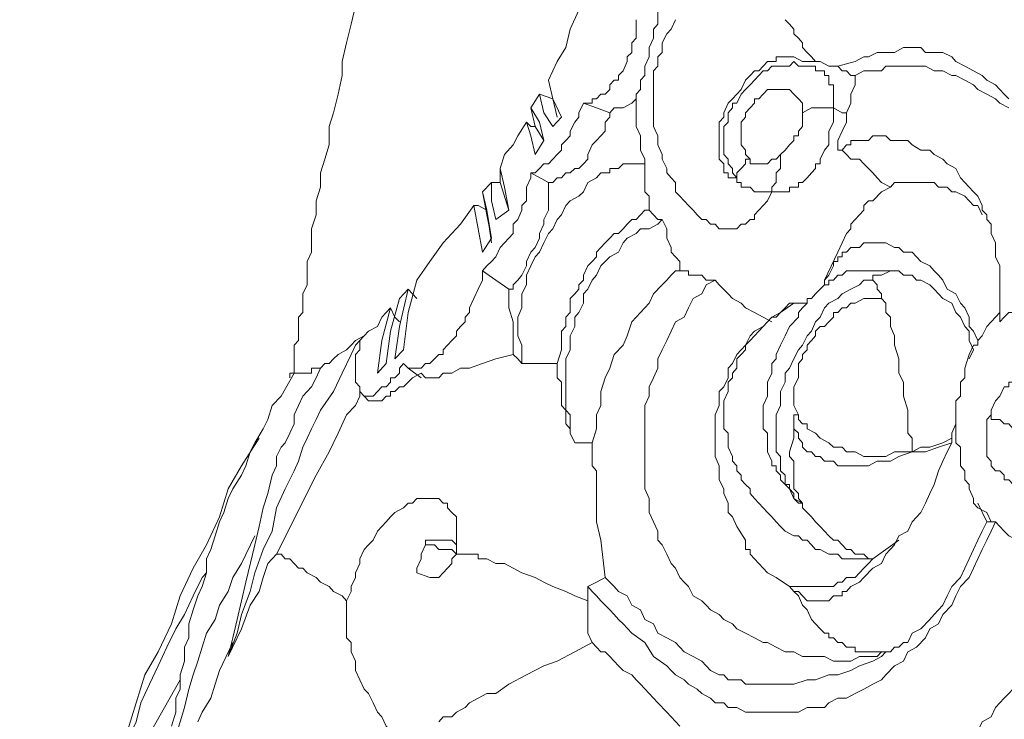
# Model space of a CAD drawing. Units: inches. Extents: x 157 to 332, y -295 to -199.
# Drawn here: x 312 to 314, y -267 to -266 of the extents above; entities that cross this region are included whole.
import ezdxf

# ---------------------------------------------------------------- set-up
doc = ezdxf.new("R2010")
doc.units = ezdxf.units.IN
doc.header["$LTSCALE"] = 2
doc.header["$MEASUREMENT"] = 0
doc.layers.add('图层 1', color=7, linetype='Continuous')
doc.styles.get("Standard").update_dxf_attribs({"font": 'arial.ttf'})
doc.dimstyles.new('hau', dxfattribs={"dimtxt": 1.2, "dimasz": 1, "dimexe": 0.3, "dimexo": 0.3, "dimgap": 0.4, "dimtad": 1, "dimdec": 0, "dimzin": 0, "dimdsep": 46, "dimtxsty": 'Standard', "dimcen": 0.09, "dimadec": 0, "dimazin": 0, "dimtfac": 1, "dimtdec": 4, "dimtmove": 0, "dimatfit": 3, "dimfxl": 1, "dimtolj": 1, "dimtzin": 0, "dimarcsym": 0})

# ---------------------------------------------------------------- blocks, each defined once
blk = doc.blocks.new('*D97')
at = {"color": 0, "lineweight": -2, "transparency": 16777216}
for p, q in [((309.7765, -261.3221), (309.7765, -277.1688)), ((311.5118, -272.7185), (311.5118, -277.1688)), ((308.7765, -276.8688), (305.2682, -276.8688)), ((311.5118, -276.8688), (309.7765, -276.8688)), ((312.5118, -276.8688), (313.5118, -276.8688))]:
    blk.add_line(p, q, dxfattribs=at)
at = {"color": 0, "transparency": 16777216}
for points in [[(308.7765, -276.7021), (308.7765, -277.0355), (309.7765, -276.8688)], [(312.5118, -276.7021), (312.5118, -277.0355), (311.5118, -276.8688)]]:
    blk.add_solid(points, dxfattribs=at)
at = {"layer": 'Defpoints', "color": 0, "transparency": 16777216}
for p in [(309.7765, -261.0221), (311.5118, -272.4185), (311.5118, -276.8688)]:
    blk.add_point(p, dxfattribs=at)
at = {"color": 0, "transparency": 16777216, "insert": (306.5224, -275.8561), "char_height": 1.2, "attachment_point": 5}
blk.add_mtext('\\A1;{\\A1;82}', dxfattribs=at)

msp = doc.modelspace()

# ---------------------------------------------------------------- linework, layer by layer
at = {"layer": '图层 1', "lineweight": 9}
for points in [[(313.234, -265.9445), (313.2275, -265.9721), (313.2141, -266.0003), (313.2075, -266.0286), (313.1944, -266.0561), (313.1813, -266.0844), (313.1748, -266.1119), (313.1614, -266.1333), (313.1483, -266.1612)], [(313.3264, -266.0286), (313.3198, -266.0354), (313.3198, -266.0423), (313.3198, -266.0492), (313.3133, -266.0561), (313.3133, -266.063), (313.3133, -266.0771), (313.3067, -266.0844), (313.3067, -266.0981), (313.2998, -266.1119), (313.2998, -266.126), (313.2933, -266.1402), (313.2933, -266.154), (313.2868, -266.1612), (313.2868, -266.1681), (313.2868, -266.1753), (313.2802, -266.1822), (313.2802, -266.1891)], [(312.8578, -266.0492), (312.8513, -266.0771), (312.8447, -266.105), (312.8382, -266.1333), (312.8382, -266.154), (312.8317, -266.1822), (312.8251, -266.2101), (312.8182, -266.2311), (312.8182, -266.2587), (312.8117, -266.28), (312.8051, -266.3007), (312.8051, -266.3221), (312.7986, -266.3427), (312.7986, -266.3638), (312.792, -266.3848), (312.792, -266.3989), (312.792, -266.4199), (312.7851, -266.4337), (312.7851, -266.4547), (312.7851, -266.4688), (312.7789, -266.4826), (312.7789, -266.4967), (312.7789, -266.5109), (312.7721, -266.5178), (312.7721, -266.5315), (312.7721, -266.5388), (312.7721, -266.5529), (312.7655, -266.5598), (312.7655, -266.5667), (312.7655, -266.5736), (312.7655, -266.5805), (312.7655, -266.5873), (312.7655, -266.5946), (312.7655, -266.6018), (312.759, -266.6018)], [(313.2802, -266.0702), (313.2802, -266.0771), (313.2802, -266.0844), (313.2802, -266.0981), (313.2737, -266.105), (313.2737, -266.1119), (313.2737, -266.1195), (313.2668, -266.126), (313.2668, -266.1333), (313.2609, -266.1471), (313.2537, -266.154), (313.2537, -266.1612), (313.2471, -266.1612), (313.2406, -266.1681), (313.2406, -266.1753), (313.234, -266.1822), (313.2275, -266.1822), (313.2206, -266.1891), (313.2141, -266.1891), (313.2141, -266.196), (313.2075, -266.196), (313.201, -266.196)], [(313.4845, -266.329), (313.4783, -266.3427), (313.4714, -266.3496), (313.4649, -266.3569), (313.4583, -266.3638), (313.4583, -266.371), (313.4518, -266.371), (313.4452, -266.3779), (313.4387, -266.3779), (313.4318, -266.3848), (313.4252, -266.3848), (313.4187, -266.3848), (313.4122, -266.3848), (313.4056, -266.3848), (313.3991, -266.3779), (313.3925, -266.3779), (313.3856, -266.371), (313.3791, -266.371), (313.3725, -266.3638), (313.366, -266.3569), (313.3594, -266.3496), (313.3526, -266.3427), (313.3464, -266.3359), (313.3395, -266.329), (313.3395, -266.3152), (313.3329, -266.3079), (313.3264, -266.3007), (313.3264, -266.2938), (313.3198, -266.28), (313.3198, -266.2728), (313.3133, -266.2587), (313.3133, -266.2518), (313.3133, -266.2449), (313.3067, -266.2311), (313.3067, -266.2242), (313.3067, -266.217), (313.3067, -266.2029), (313.3067, -266.196), (313.3067, -266.1891), (313.3067, -266.1753), (313.3067, -266.1681), (313.3067, -266.154), (313.3067, -266.1471), (313.3133, -266.1402), (313.3133, -266.126), (313.3198, -266.1195), (313.3198, -266.105), (313.3264, -266.0913), (313.3329, -266.0844), (313.3395, -266.0702)], [(313.5045, -266.0702), (313.5114, -266.0771), (313.5176, -266.0844), (313.5176, -266.0913), (313.5248, -266.0981), (313.531, -266.105), (313.531, -266.1119), (313.5376, -266.1195), (313.5441, -266.126), (313.5506, -266.1333), (313.5572, -266.1333)], [(313.5841, -266.1402), (313.6102, -266.1333), (313.6233, -266.126), (313.6299, -266.126), (313.6433, -266.1195), (313.6564, -266.1195), (313.6695, -266.1195), (313.6826, -266.1119), (313.696, -266.1119), (313.7091, -266.1119), (313.7157, -266.1195), (313.7288, -266.1195), (313.7422, -266.1195), (313.7553, -266.126), (313.7618, -266.1333), (313.7749, -266.1402), (313.7884, -266.1471), (313.8014, -266.154), (313.808, -266.1612), (313.8211, -266.1681), (313.8342, -266.1822), (313.8411, -266.1891)], [(313.4318, -266.3079), (313.4252, -266.3079), (313.4187, -266.3079), (313.4187, -266.3007), (313.4122, -266.3007), (313.4122, -266.2938), (313.4122, -266.2869), (313.4056, -266.28), (313.4056, -266.2728), (313.4056, -266.2663), (313.4056, -266.2587), (313.4056, -266.2518), (313.4056, -266.238), (313.4056, -266.2311), (313.4056, -266.2242), (313.4122, -266.217), (313.4122, -266.2101), (313.4187, -266.196), (313.4252, -266.1891), (313.4318, -266.1822), (313.4387, -266.1753), (313.4452, -266.1612), (313.4518, -266.154), (313.4583, -266.1471), (313.4649, -266.1471), (313.4714, -266.1402), (313.4783, -266.1333), (313.4845, -266.1333), (313.4914, -266.1333), (313.4914, -266.126), (313.4979, -266.126), (313.5045, -266.126), (313.5114, -266.126), (313.5176, -266.126), (313.531, -266.1333), (313.5376, -266.1333), (313.5441, -266.1333), (313.5572, -266.1333)], [(313.4318, -266.3079), (313.4252, -266.3007), (313.4252, -266.2938), (313.4187, -266.2869), (313.4187, -266.28), (313.4122, -266.2728), (313.4122, -266.2663), (313.4122, -266.2587), (313.4122, -266.2518), (313.4122, -266.2449), (313.4122, -266.238), (313.4122, -266.2311), (313.4187, -266.2242), (313.4187, -266.217), (313.4187, -266.2101), (313.4252, -266.2029), (313.4252, -266.196), (313.4318, -266.196), (313.4387, -266.1822), (313.4452, -266.1753), (313.4518, -266.1681), (313.4583, -266.1612), (313.4649, -266.154), (313.4714, -266.1471), (313.4783, -266.1471), (313.4845, -266.1402), (313.4914, -266.1402), (313.4979, -266.1402), (313.5045, -266.1402), (313.5114, -266.1402), (313.5176, -266.1333), (313.5248, -266.1402), (313.531, -266.1402), (313.5376, -266.1402), (313.5441, -266.1402), (313.5506, -266.1402), (313.5506, -266.1471), (313.5572, -266.1471), (313.5637, -266.1471), (313.5637, -266.154), (313.5703, -266.154), (313.5703, -266.1612), (313.5703, -266.1681), (313.5772, -266.1681), (313.5772, -266.1753), (313.5772, -266.1822), (313.5772, -266.1891), (313.5772, -266.196), (313.5772, -266.2029)], [(313.5841, -266.1402), (313.5703, -266.1402), (313.5572, -266.1333)], [(313.6102, -266.154), (313.6034, -266.154), (313.5968, -266.1471), (313.5903, -266.1471), (313.5841, -266.1402)], [(313.6102, -266.154), (313.6233, -266.1471), (313.6364, -266.1471), (313.6495, -266.1471), (313.6564, -266.1402), (313.6695, -266.1402), (313.6826, -266.1402), (313.696, -266.1402), (313.7091, -266.1402), (313.7157, -266.1402), (313.7288, -266.1471), (313.7422, -266.1471), (313.7553, -266.154), (313.7618, -266.154), (313.7749, -266.1612), (313.7884, -266.1681), (313.7949, -266.1753), (313.808, -266.1822), (313.8211, -266.1891), (313.828, -266.196), (313.8411, -266.2029)], [(313.1483, -266.1612), (313.1548, -266.1891), (313.1679, -266.217)], [(313.1548, -266.1891), (313.1483, -266.1612)], [(313.6102, -266.154), (313.6102, -266.1681), (313.6034, -266.1822), (313.6034, -266.196), (313.5968, -266.2101)], [(313.531, -266.2101), (313.531, -266.2029), (313.531, -266.196), (313.5248, -266.1891), (313.5176, -266.1822), (313.5114, -266.1753), (313.5045, -266.1753), (313.4979, -266.1753), (313.4914, -266.1753), (313.4845, -266.1753), (313.4783, -266.1753), (313.4714, -266.1822), (313.4649, -266.1891), (313.4583, -266.1891), (313.4583, -266.196), (313.4518, -266.2029), (313.4452, -266.2101), (313.4452, -266.217), (313.4387, -266.2242), (313.4387, -266.2311), (313.4387, -266.238), (313.4387, -266.2449), (313.4387, -266.2518), (313.4387, -266.2587), (313.4452, -266.2663), (313.4452, -266.2728), (313.4518, -266.28)], [(313.1348, -266.1822), (313.1217, -266.2029)], [(313.201, -266.196), (313.1944, -266.2101), (313.1944, -266.217), (313.1879, -266.2242), (313.1813, -266.238), (313.1813, -266.2449), (313.1748, -266.2518), (313.1679, -266.2587), (313.1679, -266.2663), (313.1614, -266.2728), (313.1548, -266.28), (313.1483, -266.2869), (313.1417, -266.2869), (313.1348, -266.2938), (313.1286, -266.3007), (313.1217, -266.3007)], [(313.1548, -266.2311), (313.1417, -266.2101), (313.1348, -266.1822)], [(313.1348, -266.1822), (313.1548, -266.1891)], [(313.1548, -266.1891), (313.1679, -266.217)], [(313.1548, -266.1891), (313.1548, -266.1891)], [(313.1614, -266.217), (313.1548, -266.1891)], [(313.201, -266.196), (313.2206, -266.2029)], [(313.2802, -266.1891), (313.2737, -266.196), (313.2609, -266.2029), (313.2537, -266.2029), (313.2471, -266.2029), (313.2406, -266.2101)], [(313.2802, -266.1891), (313.2802, -266.2029), (313.2802, -266.217), (313.2802, -266.2311), (313.2868, -266.2449), (313.2868, -266.2518), (313.2868, -266.2663), (313.2933, -266.28), (313.2933, -266.2869)], [(313.1217, -266.2029), (313.1348, -266.2242), (313.1417, -266.2518)], [(313.1286, -266.2311), (313.1217, -266.2029)], [(313.2406, -266.2101), (313.2406, -266.217), (313.234, -266.2242), (313.234, -266.238), (313.2275, -266.2449), (313.2206, -266.2518), (313.2141, -266.2587), (313.2075, -266.2728), (313.2075, -266.28), (313.201, -266.2869), (313.1944, -266.2938), (313.1879, -266.2938), (313.1813, -266.3007), (313.1748, -266.3007), (313.1679, -266.3079), (313.1614, -266.3079), (313.1548, -266.3152), (313.1483, -266.3152)], [(313.2206, -266.2029), (313.2406, -266.2101)], [(313.5772, -266.2029), (313.5772, -266.217), (313.5772, -266.2242), (313.5703, -266.238), (313.5703, -266.2449), (313.5703, -266.2587), (313.5637, -266.2663), (313.5572, -266.28), (313.5572, -266.2869), (313.5506, -266.2869), (313.5506, -266.2938), (313.5441, -266.3007), (313.5376, -266.3079), (313.531, -266.3152), (313.5248, -266.3152), (313.5248, -266.3221), (313.5176, -266.3221), (313.5114, -266.3221), (313.5114, -266.329), (313.5045, -266.329), (313.4979, -266.329), (313.4914, -266.329), (313.4845, -266.329)], [(313.531, -266.2101), (313.531, -266.217), (313.531, -266.2242), (313.531, -266.2311), (313.5248, -266.238), (313.5248, -266.2449), (313.5176, -266.2449), (313.5176, -266.2518), (313.5114, -266.2587), (313.5045, -266.2663), (313.4979, -266.2728)], [(313.5772, -266.2029), (313.5637, -266.2029), (313.5572, -266.2029), (313.5441, -266.2029), (313.531, -266.2101)], [(313.5772, -266.2029), (313.5903, -266.2101), (313.5968, -266.2101)], [(313.5841, -266.2663), (313.5841, -266.2518), (313.5903, -266.238), (313.5968, -266.2242), (313.5968, -266.2101)], [(313.1152, -266.2242), (313.1021, -266.2449), (313.0955, -266.2587), (313.0821, -266.2728), (313.0756, -266.2938)], [(313.1286, -266.2728), (313.1217, -266.2449), (313.1152, -266.2242)], [(313.1152, -266.2242), (313.1217, -266.2311), (313.1286, -266.2311)], [(313.1679, -266.217), (313.1548, -266.2311)], [(313.1286, -266.2311), (313.1417, -266.2518)], [(313.1286, -266.2311), (313.1286, -266.2311)], [(313.1417, -266.2518), (313.1286, -266.2311)], [(313.1417, -266.2518), (313.1286, -266.2728)], [(313.5841, -266.2663), (313.5903, -266.2663), (313.5968, -266.2587), (313.6034, -266.2587), (313.6034, -266.2518), (313.6102, -266.2518), (313.6164, -266.2518), (313.6233, -266.2518), (313.6299, -266.2518), (313.6364, -266.2449), (313.6433, -266.2449), (313.6564, -266.2449), (313.663, -266.2518), (313.676, -266.2518), (313.6891, -266.2518), (313.696, -266.2587), (313.7091, -266.2663), (313.7222, -266.2663), (313.7288, -266.2728), (313.7422, -266.28), (313.7484, -266.2869), (313.7618, -266.2938), (313.7684, -266.3079), (313.7749, -266.3152), (313.7884, -266.329), (313.7949, -266.3359), (313.8014, -266.3496), (313.8014, -266.3569), (313.808, -266.3638), (313.808, -266.371), (313.8145, -266.3779), (313.8145, -266.3848), (313.8145, -266.3917), (313.8211, -266.4061), (313.8211, -266.4268), (313.828, -266.4406), (313.828, -266.4547), (313.828, -266.4757), (313.828, -266.4895), (313.828, -266.5109), (313.828, -266.5246)], [(313.663, -266.3221), (313.6495, -266.3152), (313.6433, -266.3079), (313.6364, -266.3007), (313.6233, -266.2869), (313.6164, -266.28), (313.6034, -266.28), (313.5968, -266.2728), (313.5903, -266.2663), (313.5841, -266.2663)], [(313.4518, -266.28), (313.4452, -266.28), (313.4452, -266.2869), (313.4387, -266.2938), (313.4318, -266.3007), (313.4318, -266.3079)], [(313.4979, -266.2728), (313.4914, -266.28), (313.4845, -266.28), (313.4783, -266.2869), (313.4714, -266.2869), (313.4649, -266.2869), (313.4583, -266.2869), (313.4518, -266.2869), (313.4518, -266.28)], [(313.4979, -266.2728), (313.4979, -266.28), (313.4979, -266.2869), (313.4979, -266.2938), (313.4914, -266.3007), (313.4914, -266.3079), (313.4914, -266.3152), (313.4845, -266.3221), (313.4845, -266.329)], [(313.1217, -266.3007), (313.1217, -266.3079), (313.1152, -266.3221), (313.1152, -266.329), (313.1152, -266.3427), (313.1086, -266.3496), (313.1086, -266.3569), (313.1021, -266.371), (313.0955, -266.3779), (313.0955, -266.3917), (313.0887, -266.3989), (313.0821, -266.4061), (313.0756, -266.413), (313.0694, -266.4268), (313.0625, -266.4337), (313.0559, -266.4406), (313.0494, -266.4478)], [(313.0756, -266.2938), (313.0821, -266.3221), (313.0887, -266.3569)], [(313.0756, -266.3152), (313.0756, -266.2938)], [(313.2933, -266.2869), (313.2868, -266.2869), (313.2802, -266.2869), (313.2737, -266.2869), (313.2668, -266.2869), (313.2609, -266.2869), (313.2537, -266.2938), (313.2471, -266.2938), (313.2406, -266.2938), (313.2406, -266.3007), (313.2275, -266.3007), (313.2206, -266.3079), (313.2075, -266.3152), (313.201, -266.329), (313.1944, -266.3359), (313.1813, -266.3427), (313.1748, -266.3496), (313.1679, -266.3638), (313.1614, -266.371), (313.1548, -266.3848), (313.1483, -266.3917), (313.1417, -266.4061), (313.1348, -266.4199), (313.1286, -266.4268), (313.1217, -266.4406), (313.1152, -266.4547), (313.1152, -266.4688), (313.1086, -266.4826), (313.1086, -266.4967), (313.1086, -266.5036), (313.1021, -266.5178), (313.1021, -266.5315), (313.1021, -266.5457), (313.1086, -266.5598), (313.1086, -266.5736), (313.1086, -266.5873)], [(313.1483, -266.3152), (313.1217, -266.3007)], [(313.2933, -266.2869), (313.2933, -266.2938), (313.2933, -266.3007), (313.2933, -266.3152), (313.2933, -266.3221), (313.2933, -266.329), (313.2998, -266.3359), (313.2998, -266.3496), (313.2998, -266.3569)], [(313.0625, -266.3152), (313.0494, -266.329)], [(313.0625, -266.3152), (313.0694, -266.3152), (313.0756, -266.3152)], [(313.0694, -266.371), (313.0625, -266.3427), (313.0625, -266.3152)], [(313.0887, -266.3569), (313.0756, -266.3152)], [(313.0756, -266.3152), (313.0756, -266.3152)], [(313.0756, -266.3152), (313.0887, -266.3569)], [(313.1483, -266.3152), (313.1483, -266.3221), (313.1483, -266.329), (313.1483, -266.3359), (313.1483, -266.3427), (313.1483, -266.3569), (313.1417, -266.371), (313.1417, -266.3779), (313.1348, -266.3917), (313.1348, -266.3989), (313.1286, -266.413), (313.1217, -266.4199), (313.1152, -266.4337), (313.1152, -266.4406), (313.1086, -266.4547), (313.1021, -266.4619), (313.0955, -266.4688), (313.0955, -266.4757), (313.0887, -266.4757)], [(313.4845, -266.329), (313.4714, -266.329), (313.4649, -266.329), (313.4583, -266.329), (313.4518, -266.3221), (313.4452, -266.3221), (313.4387, -266.3221), (313.4387, -266.3152), (313.4318, -266.3152), (313.4318, -266.3079)], [(313.663, -266.3221), (313.6695, -266.3152), (313.676, -266.3152), (313.6826, -266.3152), (313.6891, -266.3152), (313.7022, -266.3152), (313.7091, -266.3152), (313.7222, -266.3152), (313.7288, -266.3152), (313.7353, -266.3221), (313.7484, -266.3221), (313.7553, -266.329), (313.7618, -266.329), (313.7749, -266.3359), (313.7815, -266.3427), (313.7884, -266.3496), (313.7949, -266.3496), (313.8014, -266.3638)], [(313.0559, -266.3569), (313.0494, -266.329)], [(313.0494, -266.329), (313.0559, -266.3638), (313.0625, -266.3989)], [(313.5841, -266.4199), (313.5903, -266.4061), (313.5968, -266.3917), (313.6034, -266.3848), (313.6034, -266.3779), (313.6102, -266.371), (313.6164, -266.3638), (313.6233, -266.3569), (313.6233, -266.3496), (313.6299, -266.3427), (313.6364, -266.3427), (313.6495, -266.329), (313.663, -266.3221)], [(313.0359, -266.3496), (313.0163, -266.3779), (312.9898, -266.4061), (312.9701, -266.4337), (312.9502, -266.4619)], [(313.0359, -266.3496), (313.0428, -266.3496), (313.0559, -266.3569)], [(313.0494, -266.4199), (313.0428, -266.3848), (313.0359, -266.3496)], [(313.0625, -266.3989), (313.0559, -266.3569)], [(313.0559, -266.3569), (313.0559, -266.3569)], [(313.0559, -266.3569), (313.0625, -266.4061)], [(313.0887, -266.3569), (313.0694, -266.371)], [(313.2998, -266.3569), (313.2933, -266.3569), (313.2868, -266.3638), (313.2802, -266.371), (313.2737, -266.371), (313.2668, -266.3779), (313.2609, -266.3848), (313.2537, -266.3917), (313.2471, -266.3917), (313.2406, -266.3989), (313.234, -266.4061), (313.2275, -266.413), (313.2206, -266.4199), (313.2206, -266.4268), (313.2141, -266.4337), (313.2075, -266.4406), (313.201, -266.4547), (313.201, -266.4619), (313.1944, -266.4688), (313.1944, -266.4757), (313.1879, -266.4826), (313.1813, -266.4895), (313.1813, -266.5036), (313.1813, -266.5109), (313.1748, -266.5178), (313.1748, -266.5315), (313.1679, -266.5388), (313.1679, -266.5457), (313.1679, -266.5667), (313.1614, -266.5873)], [(313.2998, -266.3569), (313.3067, -266.3638), (313.3133, -266.371), (313.3198, -266.371)], [(313.3198, -266.371), (313.3133, -266.3779), (313.2998, -266.3848), (313.2868, -266.3848), (313.2802, -266.3917), (313.2668, -266.3989), (313.2609, -266.4061), (313.2537, -266.4199), (313.2406, -266.4268), (313.234, -266.4337), (313.2275, -266.4406), (313.2206, -266.4547), (313.2141, -266.4619), (313.2075, -266.4757), (313.201, -266.4826), (313.201, -266.4967), (313.1944, -266.5109), (313.1879, -266.5178), (313.1879, -266.5315), (313.1813, -266.5457), (313.1813, -266.5529), (313.1813, -266.5667), (313.1748, -266.5805), (313.1748, -266.5946), (313.1748, -266.6087), (313.1748, -266.6156), (313.1748, -266.6294), (313.1748, -266.6435), (313.1748, -266.6576), (313.1813, -266.6645), (313.1813, -266.6783), (313.1813, -266.6924), (313.1879, -266.7065)], [(313.3198, -266.371), (313.3264, -266.3848), (313.3264, -266.3917), (313.3264, -266.3989), (313.3329, -266.413), (313.3329, -266.4199), (313.3395, -266.4268), (313.3464, -266.4337), (313.3464, -266.4478)], [(313.0625, -266.3989), (313.0494, -266.4199)], [(313.5637, -266.4688), (313.5637, -266.4619), (313.5703, -266.4547), (313.5772, -266.4406), (313.5772, -266.4337), (313.5841, -266.4337), (313.5841, -266.4268), (313.5903, -266.4268), (313.5903, -266.4199), (313.5968, -266.4199), (313.6034, -266.413), (313.6102, -266.413), (313.6164, -266.413), (313.6233, -266.4061), (313.6299, -266.4061), (313.6433, -266.4061), (313.6495, -266.4061), (313.6564, -266.4061), (313.6695, -266.413), (313.676, -266.413), (313.6826, -266.4199), (313.696, -266.4199), (313.7022, -266.4268), (313.7091, -266.4337), (313.7222, -266.4406), (313.7288, -266.4478), (313.7353, -266.4547), (313.7422, -266.4619), (313.7484, -266.4757), (313.7618, -266.4826), (313.7684, -266.4967), (313.7749, -266.5036), (313.7815, -266.5178), (313.7815, -266.5315), (313.7884, -266.5388), (313.7949, -266.5529)], [(313.5841, -266.4199), (313.5637, -266.4619)], [(313.0494, -266.4478), (313.0494, -266.4619), (313.0428, -266.4757), (313.0359, -266.4895), (313.0294, -266.5036), (313.0294, -266.5109), (313.0229, -266.5178), (313.0229, -266.5246), (313.0163, -266.5315), (313.0098, -266.5388), (313.0098, -266.5457), (313.0029, -266.5529), (312.9967, -266.5598), (312.9898, -266.5667), (312.9898, -266.5736), (312.9832, -266.5736), (312.9767, -266.5805), (312.9701, -266.5873), (312.9636, -266.5873), (312.9567, -266.5946), (312.9502, -266.5946), (312.9436, -266.5946), (312.9371, -266.5946), (312.9305, -266.5873)], [(313.0887, -266.4757), (313.0694, -266.4619), (313.0494, -266.4478)], [(313.3464, -266.4478), (313.3395, -266.4478), (313.3329, -266.4547), (313.3264, -266.4619), (313.3198, -266.4688), (313.3067, -266.4826), (313.2998, -266.4967), (313.2868, -266.5109), (313.2737, -266.5246), (313.2668, -266.5457), (313.2609, -266.5598), (313.2471, -266.5736), (313.2406, -266.5946), (313.234, -266.6087), (313.2275, -266.6294), (313.2275, -266.6504), (313.2206, -266.6645), (313.2206, -266.6855), (313.2141, -266.7065)], [(313.3464, -266.4478), (313.3526, -266.4478), (313.3594, -266.4478), (313.3594, -266.4547), (313.366, -266.4547), (313.3725, -266.4547), (313.3791, -266.4547), (313.3856, -266.4619), (313.3991, -266.4619)], [(313.663, -266.4478), (313.6564, -266.4478), (313.6495, -266.4478), (313.6433, -266.4478), (313.6364, -266.4478), (313.6299, -266.4478), (313.6233, -266.4478), (313.6164, -266.4478), (313.6102, -266.4478), (313.6034, -266.4478), (313.5968, -266.4478), (313.5903, -266.4547), (313.5841, -266.4547), (313.5772, -266.4619), (313.5703, -266.4619), (313.5703, -266.4688), (313.5637, -266.4688)], [(313.6364, -266.4547), (313.6433, -266.4547), (313.6495, -266.4547), (313.663, -266.4478)], [(313.6695, -266.4478), (313.663, -266.4478)], [(313.7884, -266.5667), (313.7815, -266.5529), (313.7815, -266.5388), (313.7749, -266.5315), (313.7684, -266.5178), (313.7618, -266.5109), (313.7553, -266.4967), (313.7422, -266.4895), (313.7353, -266.4826), (313.7288, -266.4757), (313.7222, -266.4688), (313.7091, -266.4619), (313.7022, -266.4619), (313.696, -266.4547), (313.6826, -266.4547), (313.676, -266.4478), (313.6695, -266.4478)], [(312.9502, -266.4619), (312.9371, -266.5109), (312.9305, -266.5667)], [(313.3991, -266.4619), (313.3856, -266.4688), (313.3791, -266.4826), (313.366, -266.4895), (313.3594, -266.5036), (313.3526, -266.5178), (313.3395, -266.5246), (313.3329, -266.5388), (313.3264, -266.5529), (313.3198, -266.5667), (313.3133, -266.5805), (313.3133, -266.5946), (313.3067, -266.6087), (313.2998, -266.6225), (313.2998, -266.6363), (313.2933, -266.6504), (313.2933, -266.6645), (313.2933, -266.6783), (313.2933, -266.6924), (313.2933, -266.7065), (313.2933, -266.7203), (313.2933, -266.7345), (313.2933, -266.7486), (313.2933, -266.7624), (313.2933, -266.7761), (313.2998, -266.7903), (313.2998, -266.8044), (313.2998, -266.8113), (313.3067, -266.8254), (313.3133, -266.8395), (313.3133, -266.8533), (313.3198, -266.8602), (313.3264, -266.874), (313.3329, -266.8881), (313.3395, -266.8953), (313.3464, -266.9091), (313.3526, -266.9164), (313.3594, -266.9229), (313.366, -266.937), (313.3791, -266.9443), (313.3856, -266.9511), (313.3925, -266.958), (313.4056, -266.9649), (313.4122, -266.9722), (313.4252, -266.9791), (313.4318, -266.9863), (313.4452, -266.9932), (313.4583, -267.0001), (313.4714, -267.007), (313.4783, -267.007), (313.4914, -267.0138), (313.5045, -267.0211), (313.5176, -267.0211), (313.531, -267.028), (313.5376, -267.028), (313.5506, -267.028), (313.5637, -267.028), (313.5772, -267.0352), (313.5903, -267.0352), (313.6034, -267.0352), (313.6164, -267.028), (313.6299, -267.028), (313.6433, -267.028), (313.6495, -267.0211), (313.663, -267.0211)], [(313.3991, -266.4619), (313.4056, -266.4688), (313.4187, -266.4826), (313.4252, -266.4895), (313.4387, -266.4967), (313.4452, -266.5036), (313.4583, -266.5109), (313.4714, -266.5178), (313.4845, -266.5246)], [(313.531, -266.7975), (313.5248, -266.7975), (313.5176, -266.7903), (313.5176, -266.783), (313.5114, -266.7761), (313.5114, -266.7692), (313.5045, -266.7692), (313.5045, -266.7624), (313.5045, -266.7555), (313.4979, -266.7486), (313.4979, -266.7413), (313.4979, -266.7272), (313.4914, -266.7203), (313.4914, -266.7065), (313.4914, -266.6924), (313.4914, -266.6783), (313.4914, -266.6645), (313.4979, -266.6504), (313.4979, -266.6435), (313.4979, -266.6294), (313.5045, -266.6156), (313.5045, -266.6018), (313.5114, -266.5946), (313.5176, -266.5805), (313.5248, -266.5667), (313.531, -266.5598), (313.5376, -266.5457), (313.5441, -266.5388), (313.5506, -266.5246), (313.5572, -266.5178), (313.5637, -266.5036), (313.5703, -266.4967), (313.5841, -266.4895), (313.5903, -266.4826), (313.6034, -266.4757), (313.6164, -266.4688), (313.6233, -266.4619), (313.6364, -266.4619)], [(313.6364, -266.4547), (313.6364, -266.4619)], [(313.6364, -266.4619), (313.6433, -266.4688), (313.6433, -266.4757), (313.6495, -266.4826), (313.6495, -266.4895), (313.6564, -266.4967), (313.6564, -266.5036), (313.6564, -266.5109), (313.663, -266.5178), (313.663, -266.5246), (313.663, -266.5315), (313.6695, -266.5457), (313.6695, -266.5529), (313.6695, -266.5598), (313.676, -266.5805), (313.676, -266.6018), (313.6826, -266.6156), (313.6826, -266.6363), (313.6891, -266.6576), (313.6891, -266.6783), (313.6891, -266.6924), (313.696, -266.6997), (313.696, -266.7065), (313.696, -266.7203)], [(312.9171, -266.5805), (312.924, -266.5315), (312.9371, -266.4757)], [(312.9371, -266.4757), (312.924, -266.4895)], [(312.9371, -266.4757), (312.9436, -266.4826), (312.9502, -266.4895)], [(313.0887, -266.4757), (313.0887, -266.5036), (313.0955, -266.5246), (313.0955, -266.5529), (313.0955, -266.5667), (313.0955, -266.5736)], [(313.5637, -266.4688), (313.5506, -266.4826), (313.5441, -266.4895), (313.5376, -266.4895), (313.5376, -266.4967), (313.531, -266.5036), (313.5248, -266.5109), (313.5248, -266.5178), (313.5114, -266.5315), (313.5045, -266.5457), (313.4979, -266.5598), (313.4914, -266.5736)], [(312.924, -266.4895), (312.9109, -266.5388), (312.904, -266.5873)], [(313.5248, -266.6645), (313.5176, -266.6504), (313.5176, -266.6435), (313.5176, -266.6363), (313.5176, -266.6294), (313.5176, -266.6225), (313.5248, -266.6087), (313.5248, -266.6018), (313.5248, -266.5946), (313.5248, -266.5873), (313.531, -266.5805), (313.531, -266.5736), (313.5376, -266.5667), (313.5376, -266.5598), (313.5441, -266.5529), (313.5506, -266.5457), (313.5506, -266.5388), (313.5572, -266.5315), (313.5637, -266.5315), (313.5703, -266.5246), (313.5772, -266.5178), (313.5772, -266.5109), (313.5841, -266.5109), (313.5903, -266.5036), (313.5968, -266.5036), (313.6034, -266.4967), (313.6102, -266.4967), (313.6233, -266.4895), (313.6299, -266.4895), (313.6364, -266.4895), (313.6495, -266.4895)], [(313.9599, -266.4967), (313.9465, -266.4895), (313.9334, -266.4895), (313.9269, -266.4895), (313.9134, -266.4895), (313.9072, -266.4895), (313.9003, -266.4895), (313.8872, -266.4895), (313.8807, -266.4895), (313.8741, -266.4967), (313.861, -266.4967), (313.8542, -266.5036), (313.848, -266.5109), (313.8411, -266.5109), (313.8342, -266.5178), (313.828, -266.5246)], [(312.9109, -266.5036), (312.8975, -266.5178), (312.8909, -266.5315), (312.8778, -266.5388), (312.8709, -266.5457)], [(312.8909, -266.6018), (312.8975, -266.5529), (312.9109, -266.5036)], [(312.9109, -266.5036), (312.9171, -266.5178), (312.924, -266.5246)], [(313.6364, -266.8812), (313.6299, -266.8812), (313.6233, -266.8812), (313.6102, -266.8812), (313.6034, -266.8812), (313.5903, -266.8812), (313.5841, -266.874), (313.5772, -266.874), (313.5703, -266.874), (313.5572, -266.8671), (313.5506, -266.8671), (313.5441, -266.8602), (313.5376, -266.8533), (313.531, -266.8533), (313.5248, -266.8464), (313.5176, -266.8464), (313.5045, -266.8395), (313.4979, -266.8323), (313.4914, -266.8254), (313.4845, -266.8182), (313.4783, -266.8113), (313.4714, -266.8044), (313.4649, -266.7975), (313.4583, -266.7903), (313.4518, -266.783), (313.4518, -266.7761), (313.4452, -266.7692), (313.4387, -266.7624), (313.4387, -266.7555), (313.4318, -266.7486), (313.4318, -266.7413), (313.4252, -266.7345), (313.4252, -266.7272), (313.4187, -266.7134), (313.4187, -266.7065), (313.4187, -266.6997), (313.4187, -266.6924), (313.4122, -266.6855), (313.4122, -266.6783), (313.4122, -266.6645), (313.4122, -266.6576), (313.4122, -266.6504), (313.4122, -266.6435), (313.4187, -266.6294), (313.4187, -266.6225), (313.4187, -266.6156), (313.4252, -266.6087), (313.4252, -266.6018), (313.4318, -266.5946), (313.4318, -266.5805), (313.4387, -266.5736), (313.4452, -266.5667), (313.4452, -266.5598), (313.4518, -266.5529), (313.4583, -266.5457), (313.4649, -266.5388), (313.4714, -266.5315), (313.4783, -266.5246), (313.4845, -266.5178), (313.4914, -266.5178), (313.4979, -266.5109), (313.5045, -266.5036), (313.5114, -266.4967), (313.5176, -266.4967)], [(313.4979, -266.5109), (313.5176, -266.4967)], [(313.5376, -266.4967), (313.531, -266.4967), (313.5176, -266.4967)], [(313.4979, -266.5109), (313.4845, -266.5178), (313.4783, -266.5246), (313.4714, -266.5315), (313.4583, -266.5388), (313.4518, -266.5457), (313.4452, -266.5598), (313.4387, -266.5667), (313.4318, -266.5736), (313.4252, -266.5873), (313.4187, -266.5946), (313.4187, -266.6087), (313.4122, -266.6225), (313.4056, -266.6294), (313.4056, -266.6435), (313.4056, -266.6504), (313.3991, -266.6645), (313.3991, -266.6783), (313.3991, -266.6924), (313.3991, -266.6997), (313.3991, -266.7134), (313.3991, -266.7272), (313.4056, -266.7413), (313.4056, -266.7486), (313.4056, -266.7624), (313.4122, -266.7761), (313.4122, -266.783), (313.4187, -266.7975), (313.4187, -266.8113), (313.4252, -266.8182), (313.4318, -266.8323), (313.4452, -266.8533)], [(313.828, -266.5109), (313.8145, -266.5246), (313.808, -266.5315), (313.8014, -266.5457), (313.7949, -266.5529)], [(312.8709, -266.5457), (312.8578, -266.5598), (312.8513, -266.5736), (312.8382, -266.6018), (312.8251, -266.6294), (312.8051, -266.6576), (312.7986, -266.6714), (312.792, -266.6855), (312.7851, -266.6997), (312.7789, -266.7134), (312.7721, -266.7345), (312.7655, -266.7486), (312.7521, -266.7761), (312.739, -266.8044), (312.7324, -266.8395), (312.7193, -266.8671), (312.7063, -266.9022), (312.6997, -266.9305), (312.6863, -266.9649), (312.6797, -266.9932), (312.6666, -267.028)], [(312.8709, -266.5457), (312.8578, -266.5529), (312.8513, -266.5598), (312.8447, -266.5667), (312.8317, -266.5736), (312.8251, -266.5805), (312.8182, -266.5873), (312.8117, -266.5873), (312.8051, -266.5946)], [(312.8709, -266.5457), (312.8647, -266.5529), (312.8647, -266.5598), (312.8647, -266.5667), (312.8578, -266.5736), (312.8578, -266.5805), (312.8578, -266.5873), (312.8578, -266.5946), (312.8578, -266.6018), (312.8578, -266.6087), (312.8578, -266.6156), (312.8647, -266.6225), (312.8647, -266.6294), (312.8709, -266.6363), (312.8778, -266.6363), (312.8844, -266.6363), (312.8909, -266.6294), (312.8975, -266.6225), (312.904, -266.6225), (312.9109, -266.6156), (312.9109, -266.6087), (312.9171, -266.6087), (312.924, -266.6018), (312.924, -266.5946), (312.9305, -266.5873)], [(312.9305, -266.5667), (312.9171, -266.5805)], [(313.7884, -266.5598), (313.7815, -266.5736), (313.7749, -266.5946), (313.7749, -266.6018), (313.7749, -266.6087), (313.7684, -266.6156), (313.7684, -266.6225), (313.7684, -266.6294), (313.7684, -266.6363), (313.7618, -266.6435), (313.7618, -266.6576), (313.7618, -266.6714), (313.7618, -266.6855), (313.7618, -266.7065), (313.7684, -266.7134), (313.7684, -266.7203), (313.7684, -266.7272), (313.7684, -266.7413), (313.7749, -266.7486), (313.7749, -266.7555), (313.7749, -266.7624), (313.7815, -266.7692), (313.7815, -266.7761), (313.7884, -266.7903), (313.7884, -266.7975), (313.7949, -266.8044), (313.808, -266.8113)], [(313.7884, -266.5667), (313.7815, -266.5805)], [(313.7949, -266.5529), (313.7949, -266.5598), (313.7884, -266.5598)], [(313.0955, -266.5736), (313.0694, -266.5805), (313.0494, -266.5873), (313.0294, -266.5946), (313.0229, -266.5946), (313.0163, -266.5946), (313.0029, -266.6018), (312.9967, -266.6018), (312.9898, -266.6018), (312.9832, -266.6087), (312.9767, -266.6087), (312.9701, -266.6087), (312.9636, -266.6087), (312.9567, -266.6018)], [(313.0955, -266.5736), (313.1021, -266.5805), (313.1086, -266.5873)], [(313.4914, -266.5736), (313.4914, -266.5805), (313.4845, -266.5873), (313.4845, -266.6018), (313.4783, -266.6156), (313.4783, -266.6363), (313.4714, -266.6504), (313.4714, -266.6576), (313.4714, -266.6645), (313.4714, -266.6714), (313.4714, -266.6783), (313.4714, -266.6855), (313.4783, -266.6924), (313.4783, -266.6997), (313.4783, -266.7065), (313.4783, -266.7134), (313.4783, -266.7203), (313.4845, -266.7345), (313.4845, -266.7413), (313.4914, -266.7413), (313.4914, -266.7486), (313.4979, -266.7555), (313.4979, -266.7624), (313.5045, -266.7692), (313.5114, -266.7761), (313.5176, -266.7903), (313.531, -266.7975)], [(312.6666, -267.028), (312.6732, -267.0001), (312.6797, -266.9722), (312.6863, -266.9443), (312.6932, -266.9164), (312.7063, -266.8602), (312.7128, -266.8323), (312.7193, -266.8044), (312.7259, -266.783), (312.7324, -266.7555), (312.739, -266.7413), (312.739, -266.7272), (312.7462, -266.7134), (312.7521, -266.7065), (312.759, -266.6924), (312.7655, -266.6783), (312.7655, -266.6645), (312.7721, -266.6504), (312.7789, -266.6363), (312.792, -266.6225), (312.7986, -266.6087), (312.8051, -266.5946)], [(312.8051, -266.5946), (312.7986, -266.5946), (312.792, -266.5946), (312.792, -266.6018), (312.7851, -266.6018), (312.7789, -266.6018), (312.7721, -266.6018), (312.7655, -266.6018), (312.759, -266.6018)], [(312.904, -266.5873), (312.8909, -266.6018)], [(312.9371, -266.5946), (312.9567, -266.6087)], [(313.1086, -266.5873), (313.1217, -266.5873), (313.1348, -266.5873), (313.1483, -266.5873), (313.1614, -266.5873)], [(313.1614, -266.5873), (313.1614, -266.5946), (313.1614, -266.6018), (313.1614, -266.6087), (313.1679, -266.6156), (313.1679, -266.6225), (313.1679, -266.6294), (313.1679, -266.6363), (313.1679, -266.6435), (313.1679, -266.6504), (313.1748, -266.6576), (313.1748, -266.6645), (313.1748, -266.6783), (313.1813, -266.6855), (313.1813, -266.6924), (313.1879, -266.7065)], [(313.8145, -266.6645), (313.8145, -266.6576), (313.8211, -266.6435), (313.828, -266.6363), (313.8342, -266.6225), (313.8411, -266.6225), (313.8411, -266.6156), (313.848, -266.6156), (313.848, -266.6087), (313.8542, -266.6087), (313.861, -266.6018), (313.8673, -266.6018), (313.8807, -266.5946), (313.8872, -266.5946), (313.8938, -266.5946), (313.9003, -266.5873), (313.9072, -266.5873), (313.9203, -266.5873), (313.9334, -266.5873), (313.9465, -266.5873), (313.953, -266.5946)], [(312.5809, -267.133), (312.5874, -267.112), (312.5874, -267.091), (312.5939, -267.0772), (312.5939, -267.0559), (312.6005, -267.0352), (312.6005, -267.0138), (312.607, -267.0001), (312.607, -266.9791), (312.6139, -266.958), (312.6205, -266.937), (312.627, -266.9229), (312.6336, -266.9022), (312.6336, -266.8812), (312.6401, -266.8671), (312.647, -266.8464), (312.6532, -266.8254), (312.6601, -266.8113), (312.6666, -266.7903), (312.6732, -266.7761), (312.6863, -266.7555), (312.6932, -266.7413), (312.6997, -266.7203), (312.7063, -266.7065), (312.7193, -266.6855), (312.7259, -266.6714), (312.7324, -266.6504), (312.7462, -266.6363), (312.7655, -266.6018)], [(312.759, -266.6018), (312.759, -266.6087)], [(312.759, -266.6018), (312.759, -266.6087)], [(312.9567, -266.6018), (312.9436, -266.6087), (312.9305, -266.6225), (312.924, -266.6225), (312.9171, -266.6294), (312.9109, -266.6294), (312.9109, -266.6363), (312.904, -266.6363), (312.8975, -266.6435), (312.8909, -266.6435), (312.8844, -266.6435), (312.8778, -266.6435)], [(312.8647, -266.6363), (312.8647, -266.6225)], [(312.739, -266.874), (312.7986, -266.7555), (312.8182, -266.7203), (312.8317, -266.6924), (312.8447, -266.6645), (312.8578, -266.6504), (312.8647, -266.6363)], [(312.8647, -266.6294), (312.8647, -266.6363)], [(312.8709, -266.6363), (312.8778, -266.6435)], [(313.531, -266.7975), (313.5248, -266.7903), (313.5248, -266.783), (313.5176, -266.7761), (313.5176, -266.7692), (313.5176, -266.7555), (313.5176, -266.7486), (313.5176, -266.7413), (313.5176, -266.7345), (313.5114, -266.7272), (313.5114, -266.7203), (313.5176, -266.6997), (313.5176, -266.6855), (313.5176, -266.6645)], [(313.5176, -266.6645), (313.5248, -266.6645)], [(313.5176, -266.6645), (313.5176, -266.6783), (313.5176, -266.6855), (313.5248, -266.6924), (313.5248, -266.6997), (313.531, -266.7065), (313.531, -266.7134), (313.5376, -266.7203), (313.5441, -266.7203), (313.5506, -266.7272), (313.5572, -266.7272), (313.5637, -266.7345), (313.5703, -266.7345), (313.5772, -266.7345), (313.5841, -266.7413), (313.5968, -266.7413), (313.6034, -266.7413), (313.6102, -266.7413), (313.6233, -266.7413), (313.6299, -266.7413), (313.6433, -266.7345), (313.6495, -266.7345), (313.663, -266.7345), (313.676, -266.7272), (313.696, -266.7203), (313.7157, -266.7203), (313.7353, -266.7134), (313.7553, -266.7065)], [(313.696, -266.7203), (313.6826, -266.7203), (313.6695, -266.7203), (313.6564, -266.7272), (313.6433, -266.7272), (313.6299, -266.7272), (313.6233, -266.7272), (313.6102, -266.7203), (313.5968, -266.7203), (313.5903, -266.7134), (313.5772, -266.7134), (313.5703, -266.7065), (313.5572, -266.6997), (313.5506, -266.6924), (313.5376, -266.6855), (313.5376, -266.6783), (313.531, -266.6783), (313.5248, -266.6714), (313.5248, -266.6645)], [(313.848, -266.7692), (313.8411, -266.7624), (313.8342, -266.7624), (313.8342, -266.7555), (313.828, -266.7486), (313.8211, -266.7486), (313.8145, -266.7413), (313.8145, -266.7345), (313.808, -266.7272), (313.808, -266.7203), (313.808, -266.7134), (313.808, -266.7065), (313.808, -266.6924), (313.808, -266.6855), (313.808, -266.6783), (313.808, -266.6714), (313.8145, -266.6645)], [(313.8145, -266.6645), (313.8145, -266.6714), (313.8211, -266.6714), (313.828, -266.6714), (313.8342, -266.6783), (313.8411, -266.6783), (313.848, -266.6855), (313.8542, -266.6855), (313.8673, -266.6924)], [(313.7618, -266.6783), (313.7553, -266.6924), (313.7553, -266.7065), (313.7484, -266.7203), (313.7422, -266.7345), (313.7353, -266.7486), (313.7288, -266.7692), (313.7222, -266.783), (313.7157, -266.7975), (313.7091, -266.8113), (313.696, -266.8254), (313.6891, -266.8395), (313.676, -266.8464), (313.6695, -266.8602), (313.6564, -266.874), (313.6495, -266.8881), (313.6364, -266.8953), (313.6233, -266.9091), (313.6164, -266.9164), (313.6034, -266.9229), (313.5968, -266.9305), (313.5903, -266.9305), (313.5903, -266.937), (313.5841, -266.937), (313.5772, -266.937), (313.5703, -266.9443), (313.5637, -266.9443), (313.5572, -266.9443), (313.5506, -266.9443), (313.5441, -266.9443), (313.5376, -266.9443), (313.531, -266.937), (313.5248, -266.9305), (313.5176, -266.9305), (313.5114, -266.9229)], [(312.7128, -266.6997), (312.6863, -266.7413), (312.6666, -266.7761), (312.6532, -266.8182), (312.6336, -266.8602), (312.6139, -266.8953), (312.5939, -266.937), (312.5809, -266.9791), (312.5612, -267.0211), (312.5412, -267.0559), (312.5281, -267.0979), (312.5151, -267.1399), (312.5016, -267.182), (312.4885, -267.224), (312.4751, -267.2657), (312.4489, -267.3497)], [(313.696, -266.7203), (313.7091, -266.7134), (313.7222, -266.7134), (313.7422, -266.7065), (313.7553, -266.6997)], [(313.1879, -266.7065), (313.1944, -266.7065), (313.201, -266.7065), (313.2075, -266.7065), (313.2141, -266.7065)], [(313.2141, -266.7065), (313.2141, -266.7134), (313.2141, -266.7272), (313.2141, -266.7413), (313.2206, -266.7486), (313.2206, -266.7761), (313.2206, -266.8044), (313.2206, -266.8254), (313.2275, -266.8533), (313.234, -266.9091)], [(312.8447, -266.9443), (312.8513, -266.9305), (312.8513, -266.9229), (312.8578, -266.9091), (312.8578, -266.9022), (312.8647, -266.8881), (312.8647, -266.8812), (312.8709, -266.8671), (312.8778, -266.8602), (312.8844, -266.8533), (312.8909, -266.8395), (312.8975, -266.8323), (312.904, -266.8254), (312.9109, -266.8182), (312.9171, -266.8113), (312.9305, -266.8044), (312.9371, -266.7975), (312.9436, -266.7975), (312.9502, -266.7903), (312.9567, -266.7903), (312.9636, -266.7903), (312.9701, -266.7903), (312.9767, -266.7903), (312.9832, -266.7903), (312.9898, -266.7975), (312.9967, -266.7975), (312.9967, -266.8044), (313.0029, -266.8113), (313.0098, -266.8182), (313.0098, -266.8323), (313.0098, -266.8395), (313.0098, -266.8464), (313.0098, -266.8533), (313.0098, -266.8602)], [(313.531, -266.7975), (313.531, -266.7975)], [(313.6364, -266.8812), (313.6299, -266.8812), (313.6233, -266.874), (313.6102, -266.874), (313.6034, -266.8671), (313.5968, -266.8671), (313.5903, -266.8602), (313.5841, -266.8533), (313.5772, -266.8533), (313.5703, -266.8464), (313.5637, -266.8395), (313.5572, -266.8323), (313.5506, -266.8254), (313.5441, -266.8182), (313.5376, -266.8113), (313.531, -266.8044), (313.531, -266.7975)], [(313.7949, -266.7975), (313.808, -266.8254)], [(313.808, -266.8113), (313.8145, -266.8254)], [(313.8211, -266.8254), (313.8145, -266.8395), (313.808, -266.8533), (313.8014, -266.8671), (313.7949, -266.8812), (313.7884, -266.8953), (313.7815, -266.9091), (313.7684, -266.9229), (313.7618, -266.937), (313.7553, -266.9511), (313.7422, -266.9649), (313.7353, -266.9791), (313.7222, -266.9863), (313.7157, -267.0001), (313.7022, -267.0138), (313.6891, -267.0211), (313.6826, -267.0352), (313.6695, -267.0421), (313.6564, -267.0559), (313.6495, -267.0631), (313.6364, -267.0697), (313.6233, -267.0772), (313.6102, -267.0838), (313.5968, -267.091), (313.5841, -267.091), (313.5703, -267.0979), (313.5637, -267.1048), (313.5506, -267.1048), (313.5376, -267.1048), (313.5248, -267.112), (313.5114, -267.112), (313.4979, -267.112), (313.4914, -267.112), (313.4783, -267.112), (313.4649, -267.112), (313.4518, -267.112), (313.4452, -267.112), (313.4318, -267.1048), (313.4187, -267.1048), (313.4122, -267.0979), (313.3991, -267.0979), (313.3925, -267.091), (313.3791, -267.0838), (313.3725, -267.0772), (313.3594, -267.0697), (313.3526, -267.0631), (313.3395, -267.0559), (313.3329, -267.049), (313.3264, -267.0421), (313.3067, -267.028), (313.2933, -267.007), (313.2737, -266.9932), (313.2609, -266.9791), (313.2537, -266.9722), (313.2471, -266.9649), (313.2406, -266.958), (313.234, -266.9511), (313.2275, -266.9443), (313.2206, -266.937), (313.2141, -266.9305), (313.2075, -266.9229)], [(313.808, -266.8254), (313.8014, -266.8395), (313.7949, -266.8533), (313.7884, -266.8671), (313.7815, -266.8812), (313.7749, -266.8953), (313.7684, -266.9091), (313.7553, -266.9229), (313.7484, -266.937), (313.7422, -266.9511), (313.7288, -266.9649), (313.7222, -266.9722), (313.7091, -266.9863), (313.696, -266.9932), (313.6891, -267.007), (313.6826, -267.007), (313.676, -267.0138), (313.6695, -267.0138), (313.663, -267.0211)], [(313.808, -266.8254), (313.8145, -266.8254), (313.8211, -266.8254)], [(313.8211, -266.8254), (313.828, -266.8323), (313.8342, -266.8395), (313.8411, -266.8464), (313.8542, -266.8533), (313.861, -266.8602), (313.8673, -266.8602), (313.8741, -266.8671), (313.8807, -266.874), (313.8938, -266.874), (313.9003, -266.8812), (313.9072, -266.8812), (313.9203, -266.8881), (313.9334, -266.8953), (313.953, -266.8953)], [(312.7063, -266.8464), (312.6863, -266.8881), (312.6732, -266.9091), (312.6666, -266.9305), (312.6532, -266.9511), (312.647, -266.9722), (312.6336, -266.9932), (312.627, -267.0138), (312.6205, -267.0352), (312.6139, -267.0559), (312.607, -267.0772), (312.6005, -267.1048), (312.5939, -267.1262), (312.5874, -267.1468), (312.5809, -267.1957)], [(312.9502, -266.9022), (312.9502, -266.8953), (312.9567, -266.8812), (312.9567, -266.874), (312.9636, -266.8602)], [(312.9701, -266.8533), (312.9636, -266.8533), (312.9636, -266.8602)], [(313.0098, -266.874), (313.0029, -266.8671), (312.9967, -266.8671), (312.9832, -266.8671), (312.9767, -266.8602), (312.9701, -266.8602), (312.9636, -266.8602)], [(312.9701, -266.8533), (312.9767, -266.8533), (312.9898, -266.8533), (313.0029, -266.8533), (313.0098, -266.8602)], [(313.0098, -266.874), (313.0098, -266.8671), (313.0098, -266.8602)], [(313.4452, -266.8533), (313.4452, -266.8602), (313.4452, -266.8671), (313.4518, -266.8671), (313.4518, -266.874), (313.4583, -266.8812), (313.4649, -266.8881), (313.4714, -266.8953), (313.4783, -266.9022), (313.4914, -266.9091), (313.5114, -266.9229)], [(313.676, -266.8533), (313.6364, -266.8812)], [(312.739, -266.874), (312.7259, -266.8881), (312.7193, -266.9091), (312.7128, -266.9305), (312.6997, -266.9511), (312.6863, -266.9863), (312.6666, -267.028)], [(312.8447, -266.9443), (312.8382, -266.937), (312.8251, -266.9305), (312.8182, -266.9229), (312.8051, -266.9164), (312.7986, -266.9091), (312.7851, -266.9022), (312.7789, -266.8953), (312.7721, -266.8953), (312.7655, -266.8881), (312.759, -266.8812), (312.7521, -266.8812), (312.7462, -266.874), (312.739, -266.874)], [(313.0098, -266.874), (313.0029, -266.8812), (313.0029, -266.8881), (312.9967, -266.8953), (312.9898, -266.9022), (312.9832, -266.9091)], [(313.0098, -266.874), (313.0163, -266.874), (313.0229, -266.874), (313.0294, -266.874), (313.0359, -266.874), (313.0428, -266.874), (313.0428, -266.8812), (313.0494, -266.8812), (313.0559, -266.8812), (313.0694, -266.8881), (313.0821, -266.8881), (313.0955, -266.8953), (313.1086, -266.9022), (313.1286, -266.9091), (313.1417, -266.9164), (313.1548, -266.9229), (313.1748, -266.9305), (313.1879, -266.937), (313.2075, -266.9443)], [(313.5114, -266.9229), (313.5176, -266.9229), (313.5248, -266.9229), (313.5376, -266.9229), (313.5441, -266.9229), (313.5506, -266.9229), (313.5572, -266.9229), (313.5637, -266.9229), (313.5772, -266.9229), (313.5841, -266.9164), (313.5903, -266.9164), (313.5968, -266.9091), (313.6102, -266.9091), (313.6164, -266.9022), (313.6233, -266.8953), (313.6299, -266.8881), (313.6364, -266.8812)], [(312.6336, -266.9022), (312.627, -266.9091)], [(312.9832, -266.9091), (312.9767, -266.9091), (312.9701, -266.9091), (312.9502, -266.9022)], [(312.627, -266.9091), (312.6139, -266.937), (312.6005, -266.9649), (312.5874, -266.9863), (312.5743, -267.0138), (312.5612, -267.0421), (312.5478, -267.0697), (312.5347, -267.0979), (312.5281, -267.1262), (312.5151, -267.1537), (312.5016, -267.182), (312.4951, -267.2099), (312.482, -267.2378), (312.4751, -267.2657), (312.4685, -267.2936), (312.4555, -267.3218), (312.4489, -267.3497)], [(313.2075, -266.9229), (313.2206, -266.9164), (313.234, -266.9091)], [(313.2075, -266.9443), (313.2075, -266.9229)], [(313.234, -266.9091), (313.2406, -266.9164), (313.2471, -266.9229), (313.2537, -266.9305), (313.2668, -266.937), (313.2737, -266.9511), (313.2868, -266.958), (313.2933, -266.9722), (313.3067, -266.9791), (313.3133, -266.9932), (313.3264, -267.0001), (313.3395, -267.007), (313.3526, -267.0211), (313.366, -267.028), (313.3791, -267.0352), (313.3925, -267.049), (313.4056, -267.0559), (313.4122, -267.0559), (313.4187, -267.0631), (313.4318, -267.0631), (313.4387, -267.0631), (313.4452, -267.0697), (313.4518, -267.0697), (313.4583, -267.0697), (313.4714, -267.0697), (313.4783, -267.0697), (313.4845, -267.0697), (313.4914, -267.0697), (313.5045, -267.0697), (313.5176, -267.0697), (313.5376, -267.0631), (313.5506, -267.0631), (313.5703, -267.0559), (313.5841, -267.0559), (313.6034, -267.049), (313.6164, -267.0421), (313.6364, -267.0352), (313.6495, -267.028), (313.6564, -267.0211), (313.663, -267.0211)], [(313.663, -267.0211), (313.6564, -267.0211), (313.6495, -267.0211), (313.6433, -267.0211), (313.6364, -267.0211), (313.6299, -267.0211), (313.6233, -267.0211), (313.6164, -267.0211), (313.6102, -267.0211), (313.6102, -267.0138), (313.6034, -267.0138), (313.5968, -267.0138), (313.5903, -267.007), (313.5841, -267.007), (313.5772, -267.0001), (313.5703, -267.0001), (313.5703, -266.9932), (313.5637, -266.9932), (313.5572, -266.9863), (313.5506, -266.9791), (313.5441, -266.9722), (313.5376, -266.958), (313.531, -266.9511), (313.5248, -266.937), (313.5176, -266.9305), (313.5114, -266.9229)], [(313.5114, -266.9229), (313.5114, -266.9229)], [(312.9109, -267.1399), (312.904, -267.133), (312.8975, -267.1189), (312.8909, -267.112), (312.8844, -267.0979), (312.8778, -267.0838), (312.8709, -267.0772), (312.8647, -267.0631), (312.8578, -267.049), (312.8578, -267.0352), (312.8513, -267.0211), (312.8513, -267.007), (312.8447, -267.0001), (312.8447, -266.9863), (312.8447, -266.9722), (312.8447, -266.958), (312.8447, -266.9443)], [(313.2141, -267.007), (313.2075, -266.9932), (313.2075, -266.9791), (313.2075, -266.958), (313.2075, -266.9443)], [(312.6732, -267.007), (312.6532, -267.049), (312.647, -267.0697), (312.6401, -267.091), (312.627, -267.112), (312.6205, -267.1262)], [(312.9832, -267.1262), (312.9898, -267.1189), (313.0029, -267.1189), (313.0098, -267.112), (313.0229, -267.1048), (313.0294, -267.0979), (313.0428, -267.091), (313.0559, -267.0838), (313.0694, -267.0838), (313.0887, -267.0697), (313.1152, -267.0559), (313.1417, -267.0421), (313.1614, -267.0352), (313.1879, -267.0211), (313.2141, -267.007)], [(313.3464, -267.133), (313.3329, -267.1189), (313.3264, -267.112), (313.3133, -267.0979), (313.3067, -267.091), (313.2998, -267.0838), (313.2868, -267.0697), (313.2802, -267.0631), (313.2737, -267.0559), (313.2609, -267.049), (313.2537, -267.0421), (313.2471, -267.0352), (313.2406, -267.028), (313.234, -267.0211), (313.2275, -267.0211), (313.2206, -267.0138), (313.2141, -267.007)], [(313.9134, -267.0211), (313.9003, -267.0352), (313.8872, -267.0421), (313.8741, -267.049), (313.8673, -267.0631), (313.8542, -267.0697), (313.8411, -267.0838), (313.8342, -267.091), (313.8211, -267.1048), (313.8145, -267.1189), (313.8014, -267.1262), (313.7949, -267.1399), (313.7884, -267.1537), (313.7749, -267.1678), (313.7684, -267.182), (313.7618, -267.1957), (313.7553, -267.203)], [(312.6666, -267.028), (312.6666, -267.028)], [(312.5939, -267.0631), (312.5151, -267.203)]]:
    msp.add_lwpolyline(points, dxfattribs=at)

# ---------------------------------------------------------------- dimensions: what is measured, and where the dimension line sits
dim = msp.add_linear_dim(base=(311.5118, -276.8688), p1=(309.7765, -261.0221), p2=(311.5118, -272.4185), text='{\\A1;82}', dimstyle='hau')
dim.commit()
dim.dimension.update_dxf_attribs({"geometry": '*D97', "text_midpoint": (306.5224, -276.8688), "dimtype": 160})

doc.saveas('drawing.dxf')
